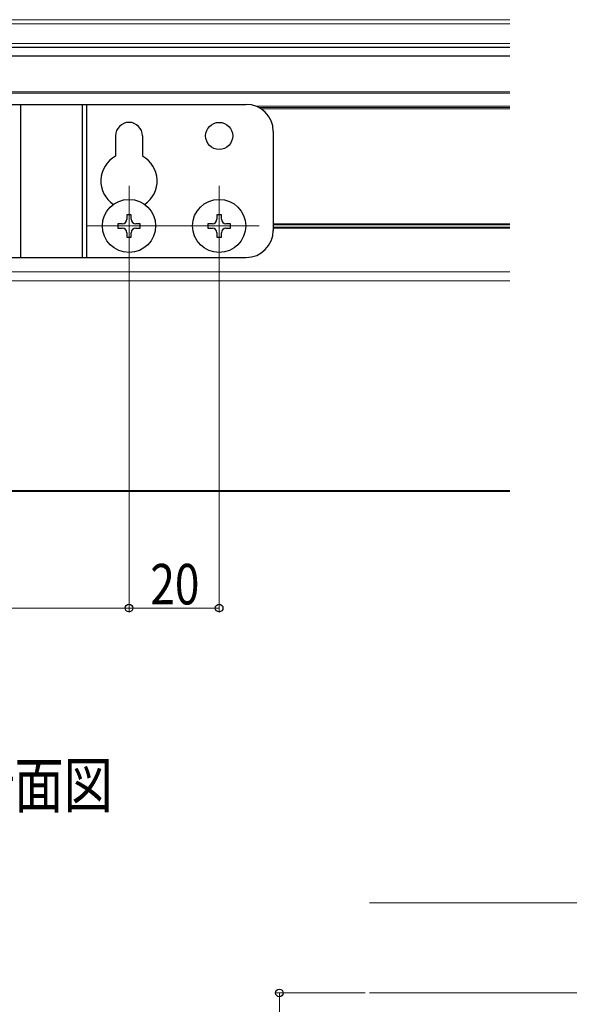
# Model space of a CAD drawing. Extents: x 0 to 1980, y 0 to 3206.
# Drawn here: x 561 to 683, y 2384 to 2602 of the extents above; entities that cross this region are included whole.
import ezdxf

# ---------------------------------------------------------------- set-up
doc = ezdxf.new("R2010")
doc.units = 0
doc.layers.add('USER1', color=3, linetype='CONTINUOUS')
for name, color, linetype, lineweight in [('YKK_12', 2, 'CONTINUOUS', 13), ('YKK_13', 4, 'CONTINUOUS', 30), ('YKK_D', 6, 'CONTINUOUS', 13)]:
    doc.layers.add(name, color=color, linetype=linetype, lineweight=lineweight)
doc.styles.add('text-b', font='extslim2.shx', dxfattribs={"width": 0.8, "bigfont": 'extfont2.shx'})

msp = doc.modelspace()

# ---------------------------------------------------------------- linework, layer by layer
at = {"layer": 'YKK_12', "linetype": 'Continuous'}
for p, q in [((669.94, 2602.2), (505.43, 2602.2)), ((547.39, 2601.25), (669.94, 2601.25)), ((555.24, 2596.95), (669.94, 2596.95)), ((554.22, 2586.2), (669.94, 2586.2)), ((555.43, 2585.9), (669.94, 2585.9)), ((613.58, 2583), (669.94, 2583)), ((614.24, 2582.7), (669.94, 2582.7)), ((614.74, 2582.4), (669.94, 2582.4)), ((617.43, 2556.86), (669.94, 2556.86)), ((617.43, 2556.68), (669.94, 2556.68)), ((617.43, 2556.13), (669.94, 2556.13)), ((617.43, 2555.94), (669.94, 2555.94)), ((496.21, 2546.2), (669.94, 2546.2)), ((495.82, 2544.2), (669.94, 2544.2)), ((485.87, 2497.42), (669.94, 2497.42)), ((485.93, 2497.67), (669.94, 2497.67))]:
    msp.add_line(p, q, dxfattribs=at)
at = {"layer": 'YKK_12'}
for p, q in [((585.43, 2565.3), (585.43, 2547.5)), ((605.43, 2565.3), (605.43, 2547.5)), ((614.33, 2556.4), (576.08, 2556.4)), ((594.33, 2556.4), (576.53, 2556.4)), ((638.81, 2386.11), (967.34, 2386.11))]:
    msp.add_line(p, q, dxfattribs=at)
at = {"layer": 'YKK_13'}
for p, q in [((669.94, 2596), (538.43, 2596)), ((538.43, 2594.2), (669.94, 2594.2)), ((555.43, 2583.4), (611.43, 2583.4)), ((561.43, 2549.4), (561.43, 2583.4)), ((575.08, 2549.4), (575.08, 2583.4)), ((576.08, 2549.4), (576.08, 2583.4)), ((582.43, 2576.4), (582.43, 2571.88)), ((588.43, 2576.4), (588.43, 2571.88)), ((617.43, 2577.4), (617.43, 2555.4)), ((585.93, 2558.9), (584.93, 2558.9)), ((584.93, 2558.9), (584.93, 2557.9)), ((585.93, 2557.9), (585.93, 2558.9)), ((605.93, 2558.9), (604.93, 2558.9)), ((604.93, 2558.9), (604.93, 2557.9)), ((605.93, 2557.9), (605.93, 2558.9)), ((583.93, 2556.9), (582.93, 2556.9)), ((582.93, 2556.9), (582.93, 2555.9)), ((582.93, 2555.9), (583.93, 2555.9)), ((587.93, 2556.9), (586.93, 2556.9)), ((586.93, 2555.9), (587.93, 2555.9)), ((587.93, 2555.9), (587.93, 2556.9)), ((603.93, 2556.9), (602.93, 2556.9)), ((602.93, 2556.9), (602.93, 2555.9)), ((602.93, 2555.9), (603.93, 2555.9)), ((607.93, 2556.9), (606.93, 2556.9)), ((606.93, 2555.9), (607.93, 2555.9)), ((607.93, 2555.9), (607.93, 2556.9)), ((584.93, 2554.9), (584.93, 2553.9)), ((584.93, 2553.9), (585.93, 2553.9)), ((585.93, 2553.9), (585.93, 2554.9)), ((604.93, 2554.9), (604.93, 2553.9)), ((604.93, 2553.9), (605.93, 2553.9)), ((605.93, 2553.9), (605.93, 2554.9)), ((555.43, 2549.4), (611.43, 2549.4))]:
    msp.add_line(p, q, dxfattribs=at)
for centre, radius in [((605.43, 2576.4), 3), ((585.43, 2556.4), 5.9), ((605.43, 2556.4), 5.9)]:
    msp.add_circle(centre, radius, dxfattribs=at)
for centre, radius, start, end in [((611.43, 2577.4), 6, 0, 90), ((585.43, 2576.4), 3, 0, 180), ((585.43, 2566.4), 6.25, 118.6854, 236.5139), ((585.43, 2566.4), 6.25, 303.4861, 61.3146), ((583.93, 2557.9), 1, 270, 0), ((583.93, 2554.9), 1, 0, 90), ((586.93, 2557.9), 1, 180, 270), ((586.93, 2554.9), 1, 90, 180), ((603.93, 2557.9), 1, 270, 0), ((603.93, 2554.9), 1, 0, 90), ((606.93, 2557.9), 1, 180, 270), ((606.93, 2554.9), 1, 90, 180), ((611.43, 2555.4), 6, 270, 0)]:
    msp.add_arc(centre, radius, start, end, dxfattribs=at)
at = {"layer": 'YKK_D'}
for p, q in [((585.43, 2547.5), (585.43, 2470.56)), ((585.43, 2547.5), (585.43, 2470.56)), ((605.43, 2547.5), (605.43, 2470.56)), ((585.43, 2471.56), (497.51, 2471.56)), ((585.43, 2471.56), (605.43, 2471.56)), ((967.34, 2406.11), (638.81, 2406.11)), ((637.81, 2386.11), (617.81, 2386.11)), ((618.81, 2386.11), (618.81, 1878.51))]:
    msp.add_line(p, q, dxfattribs=at)
at = {"layer": 'YKK_D', "linetype": 'ByBlock', "lineweight": -2}
for centre in [(585.43, 2471.56), (585.43, 2471.56), (605.43, 2471.56), (618.81, 2386.11)]:
    msp.add_circle(centre, 0.85, dxfattribs=at)

# ---------------------------------------------------------------- texts
at = {"layer": 'USER1', "style": 'text-b', "width": 0.8}
msp.add_text('B-B断面図', height=10, dxfattribs=at).set_placement((530.95, 2427.23))
at = {"layer": 'YKK_D', "style": 'text-b', "width": 0.8}
msp.add_text('20', height=9, dxfattribs=at).set_placement((590.15, 2472.36))

doc.saveas('drawing.dxf')
